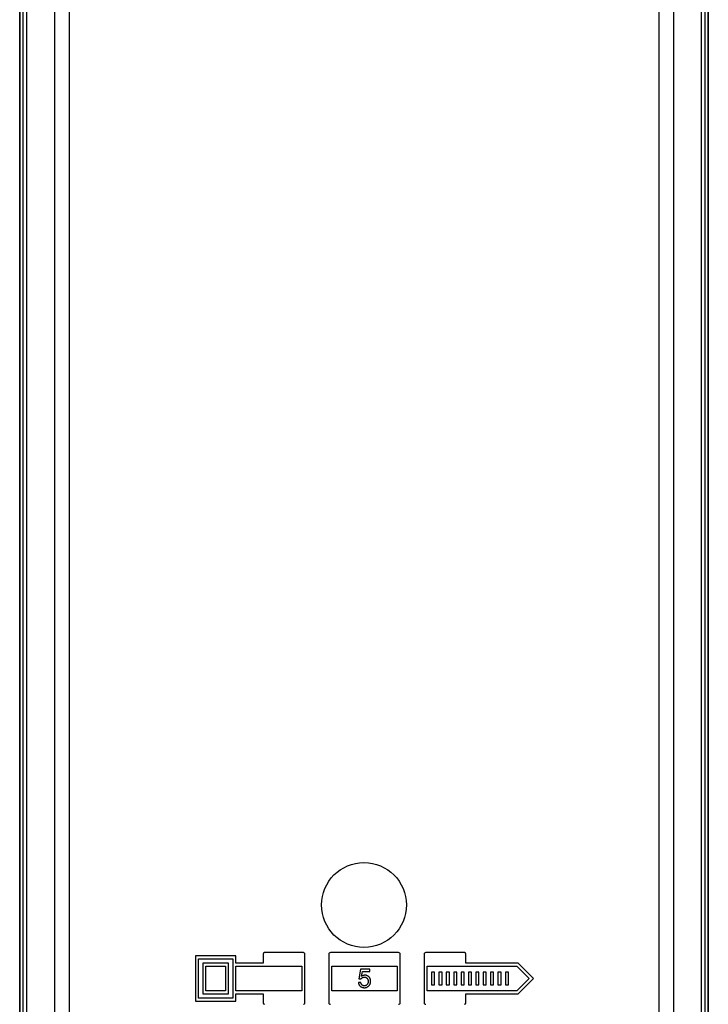
# Model space of a CAD drawing. Units: millimetres. Extents: x -24 to 51, y -1604 to 385.
# Drawn here: x -19 to 37, y -10 to 70 of the extents above; entities that cross this region are included whole.
import ezdxf

# ---------------------------------------------------------------- set-up
doc = ezdxf.new("R2010")
doc.units = ezdxf.units.MM
doc.header["$LTSCALE"] = 16.335
doc.layers.get('0').update_dxf_attribs({"linetype": 'CONTINUOUS'})
for name, color, linetype in [('ASSI', 7, 'CONTINUOUS'), ('DRAFT', 7, 'CONTINUOUS'), ('RACCORDO', 7, 'CONTINUOUS')]:
    doc.layers.add(name, color=color, linetype=linetype)

msp = doc.modelspace()

# ---------------------------------------------------------------- linework, layer by layer
at = {"color": 253, "linetype": 'CONTINUOUS'}
for p, q in [((-16.392, 96.035), (-16.392, -66.603)), ((33.926, 96.035), (33.926, -66.603))]:
    msp.add_line(p, q, dxfattribs=at)
at = {"layer": 'ASSI', "color": 7, "linetype": 'CONTINUOUS'}
for p, q in [((-1.644, -6.315), (-4.939, -6.315)), ((-4.939, -6.315), (-4.939, -10.014)), ((-1.644, -6.915), (-1.644, -6.315)), ((0.561, -6.19), (0.561, -6.915)), ((3.836, -6.065), (0.686, -6.065)), ((3.961, -10.14), (3.961, -6.19)), ((5.911, -6.19), (5.911, -10.14)), ((11.586, -6.065), (6.036, -6.065)), ((11.711, -10.14), (11.711, -6.19)), ((13.661, -6.19), (13.661, -10.14)), ((16.936, -6.065), (13.786, -6.065)), ((17.061, -6.915), (17.061, -6.19)), ((-4.693, -6.561), (-1.89, -6.561)), ((-4.693, -9.768), (-4.693, -6.561)), ((-2.24, -6.911), (-4.343, -6.911)), ((-4.343, -6.911), (-4.343, -9.418)), ((-4.093, -7.161), (-2.49, -7.161)), ((-4.093, -9.168), (-4.093, -7.161)), ((-2.49, -7.161), (-2.49, -9.168)), ((-2.24, -9.418), (-2.24, -6.911)), ((-1.89, -6.561), (-1.89, -9.768)), ((0.561, -6.915), (-1.644, -6.915)), ((-1.644, -7.165), (3.711, -7.165)), ((-1.644, -9.165), (-1.644, -7.165)), ((3.711, -7.165), (3.711, -9.165)), ((6.161, -7.165), (11.461, -7.165)), ((6.161, -9.165), (6.161, -7.165)), ((11.461, -7.165), (11.461, -9.165)), ((13.911, -7.165), (21.207, -7.165)), ((13.911, -9.165), (13.911, -7.165)), ((21.311, -6.915), (17.061, -6.915)), ((21.207, -7.165), (22.207, -8.165)), ((22.561, -8.165), (21.311, -6.915)), ((8.494, -7.417), (8.349, -8.183)), ((9.236, -7.417), (8.494, -7.417)), ((8.56, -7.993), (8.64, -7.592)), ((8.64, -7.592), (9.236, -7.592)), ((9.236, -7.592), (9.236, -7.417)), ((14.511, -7.661), (14.261, -7.661)), ((14.261, -7.661), (14.261, -8.668)), ((14.511, -8.668), (14.511, -7.661)), ((15.111, -7.661), (14.861, -7.661)), ((14.861, -7.661), (14.861, -8.668)), ((15.111, -8.668), (15.111, -7.661)), ((15.711, -7.661), (15.461, -7.661)), ((15.461, -7.661), (15.461, -8.668)), ((15.711, -8.668), (15.711, -7.661)), ((16.311, -7.661), (16.061, -7.661)), ((16.061, -7.661), (16.061, -8.668)), ((16.311, -8.668), (16.311, -7.661)), ((16.911, -7.661), (16.661, -7.661)), ((16.661, -7.661), (16.661, -8.668)), ((16.911, -8.668), (16.911, -7.661)), ((17.511, -7.661), (17.261, -7.661)), ((17.261, -7.661), (17.261, -8.668)), ((17.511, -8.668), (17.511, -7.661)), ((18.111, -7.661), (17.861, -7.661)), ((17.861, -7.661), (17.861, -8.668)), ((18.111, -8.668), (18.111, -7.661)), ((18.711, -7.661), (18.461, -7.661)), ((18.461, -7.661), (18.461, -8.668)), ((18.711, -8.668), (18.711, -7.661)), ((19.311, -7.661), (19.061, -7.661)), ((19.061, -7.661), (19.061, -8.668)), ((19.311, -8.668), (19.311, -7.661)), ((19.911, -7.661), (19.661, -7.661)), ((19.661, -7.661), (19.661, -8.668)), ((19.911, -8.668), (19.911, -7.661)), ((20.511, -7.661), (20.261, -7.661)), ((20.261, -7.661), (20.261, -8.668)), ((20.511, -8.668), (20.511, -7.661)), ((8.509, -8.481), (8.317, -8.497)), ((8.349, -8.183), (8.521, -8.205)), ((14.261, -8.668), (14.511, -8.668)), ((14.861, -8.668), (15.111, -8.668)), ((15.461, -8.668), (15.711, -8.668)), ((16.061, -8.668), (16.311, -8.668)), ((16.661, -8.668), (16.911, -8.668)), ((17.261, -8.668), (17.511, -8.668)), ((17.861, -8.668), (18.111, -8.668)), ((18.461, -8.668), (18.711, -8.668)), ((19.061, -8.668), (19.311, -8.668)), ((19.661, -8.668), (19.911, -8.668)), ((20.261, -8.668), (20.511, -8.668)), ((22.207, -8.165), (21.207, -9.165)), ((21.311, -9.415), (22.561, -8.165)), ((-4.343, -9.418), (-2.24, -9.418)), ((-2.49, -9.168), (-4.093, -9.168)), ((3.711, -9.165), (-1.644, -9.165)), ((-1.644, -9.415), (0.561, -9.415)), ((-1.644, -10.014), (-1.644, -9.415)), ((0.561, -9.415), (0.561, -10.14)), ((11.461, -9.165), (6.161, -9.165)), ((21.207, -9.165), (13.911, -9.165)), ((17.061, -9.415), (21.311, -9.415)), ((17.061, -10.14), (17.061, -9.415)), ((-4.939, -10.014), (-1.644, -10.014)), ((-1.89, -9.768), (-4.693, -9.768))]:
    msp.add_line(p, q, dxfattribs=at)
for points in [[(9.303, -8.324), (9.297, -8.286), (9.289, -8.249), (9.279, -8.213), (9.266, -8.179), (9.252, -8.147), (9.236, -8.118), (9.219, -8.09), (9.2, -8.065), (9.181, -8.042), (9.16, -8.021), (9.138, -8.002), (9.114, -7.983), (9.088, -7.967), (9.061, -7.951), (9.031, -7.938), (9, -7.926), (8.968, -7.916), (8.935, -7.908), (8.902, -7.903), (8.868, -7.9), (8.836, -7.9), (8.803, -7.901), (8.772, -7.905), (8.742, -7.91), (8.714, -7.917), (8.687, -7.925), (8.661, -7.934), (8.637, -7.944), (8.615, -7.955), (8.595, -7.966), (8.577, -7.979), (8.56, -7.993)], [(8.317, -8.497), (8.321, -8.533), (8.328, -8.568), (8.336, -8.6), (8.346, -8.63), (8.358, -8.658), (8.371, -8.685), (8.386, -8.711), (8.404, -8.735), (8.422, -8.758), (8.443, -8.78), (8.465, -8.8), (8.49, -8.819), (8.516, -8.837), (8.545, -8.854), (8.575, -8.869), (8.608, -8.882), (8.642, -8.894), (8.677, -8.903), (8.713, -8.909), (8.75, -8.914), (8.787, -8.916), (8.823, -8.915), (8.86, -8.912), (8.895, -8.907), (8.93, -8.899), (8.963, -8.889), (8.995, -8.877), (9.025, -8.863), (9.054, -8.847), (9.082, -8.83), (9.11, -8.809), (9.136, -8.787), (9.161, -8.762), (9.185, -8.736), (9.207, -8.707), (9.227, -8.677), (9.245, -8.646), (9.26, -8.614), (9.274, -8.581), (9.285, -8.546), (9.294, -8.511), (9.301, -8.475), (9.305, -8.438), (9.307, -8.4), (9.306, -8.362), (9.303, -8.324)], [(9.075, -8.58), (9.062, -8.604), (9.048, -8.626), (9.032, -8.647), (9.016, -8.666), (8.998, -8.684), (8.979, -8.7), (8.959, -8.714), (8.937, -8.727), (8.916, -8.738), (8.893, -8.747), (8.871, -8.754), (8.848, -8.76), (8.826, -8.763), (8.804, -8.764), (8.782, -8.764), (8.76, -8.762), (8.737, -8.758), (8.715, -8.752), (8.693, -8.744), (8.672, -8.735), (8.652, -8.724), (8.633, -8.712), (8.616, -8.698), (8.599, -8.683), (8.584, -8.667), (8.57, -8.649), (8.557, -8.629), (8.545, -8.607), (8.534, -8.584), (8.525, -8.559), (8.518, -8.534), (8.513, -8.508), (8.509, -8.481)], [(8.521, -8.205), (8.526, -8.194), (8.532, -8.184), (8.54, -8.173), (8.549, -8.163), (8.559, -8.152), (8.57, -8.142), (8.583, -8.133), (8.596, -8.123), (8.61, -8.114), (8.625, -8.105), (8.641, -8.097), (8.659, -8.09), (8.677, -8.083), (8.696, -8.077), (8.717, -8.071), (8.74, -8.067), (8.763, -8.063), (8.788, -8.061), (8.813, -8.061), (8.84, -8.063), (8.864, -8.066), (8.887, -8.071), (8.908, -8.077), (8.929, -8.085), (8.948, -8.095), (8.967, -8.106), (8.986, -8.12), (9.004, -8.135), (9.022, -8.153), (9.038, -8.172), (9.053, -8.193), (9.068, -8.216), (9.08, -8.239), (9.09, -8.264), (9.099, -8.289), (9.106, -8.316), (9.111, -8.344), (9.114, -8.373), (9.115, -8.403), (9.113, -8.434), (9.11, -8.465), (9.104, -8.496), (9.096, -8.525), (9.086, -8.553), (9.075, -8.58)]]:
    msp.add_lwpolyline(points, dxfattribs=at)
msp.add_circle((8.767, -2.191), 3.45, dxfattribs=at)
for centre, start, end in [((0.686, -6.19), 89.99421, 179.98842), ((3.836, -6.19), 359.98842, 90.00579), ((6.036, -6.19), 89.99421, 180.00625), ((11.586, -6.19), 0.00215, 90.00579), ((13.786, -6.19), 89.99421, 180.01158), ((16.936, -6.19), 0.01158, 90.00579), ((0.686, -10.14), 180.01158, 270.00289), ((3.836, -10.14), 269.99711, 0.01158), ((6.036, -10.14), 179.99421, 270.00427), ((11.586, -10.14), 269.99711, 0.00289), ((13.786, -10.14), 179.98842, 270.00289), ((16.936, -10.14), 269.99711, 359.98842)]:
    msp.add_arc(centre, 0.125, start, end, dxfattribs=at)
at = {"layer": 'DRAFT', "color": 253, "linetype": 'CONTINUOUS'}
for p, q in [((-18.955, -66.628), (-18.955, 218.796)), ((-18.646, -66.603), (-18.646, 218.771)), ((36.18, 218.771), (36.18, -66.603)), ((36.49, 218.796), (36.49, -66.628))]:
    msp.add_line(p, q, dxfattribs=at)
at = {"layer": 'DRAFT', "color": 7, "linetype": 'CONTINUOUS'}
for p, q in [((36.767, -67.001), (36.767, 219.17)), ((-19.233, 144.422), (-19.233, -67.001))]:
    msp.add_line(p, q, dxfattribs=at)
at = {"layer": 'RACCORDO', "color": 7, "linetype": 'CONTINUOUS'}
for p, q in [((36.767, 219.17), (36.767, -67.001)), ((-19.233, -67.001), (-19.233, 145.26))]:
    msp.add_line(p, q, dxfattribs=at)
at = {"layer": 'RACCORDO', "color": 253, "linetype": 'CONTINUOUS'}
for p, q in [((-15.202, 87.126), (-15.202, -64.257)), ((32.737, 87.126), (32.737, -64.257))]:
    msp.add_line(p, q, dxfattribs=at)

doc.saveas('drawing.dxf')
